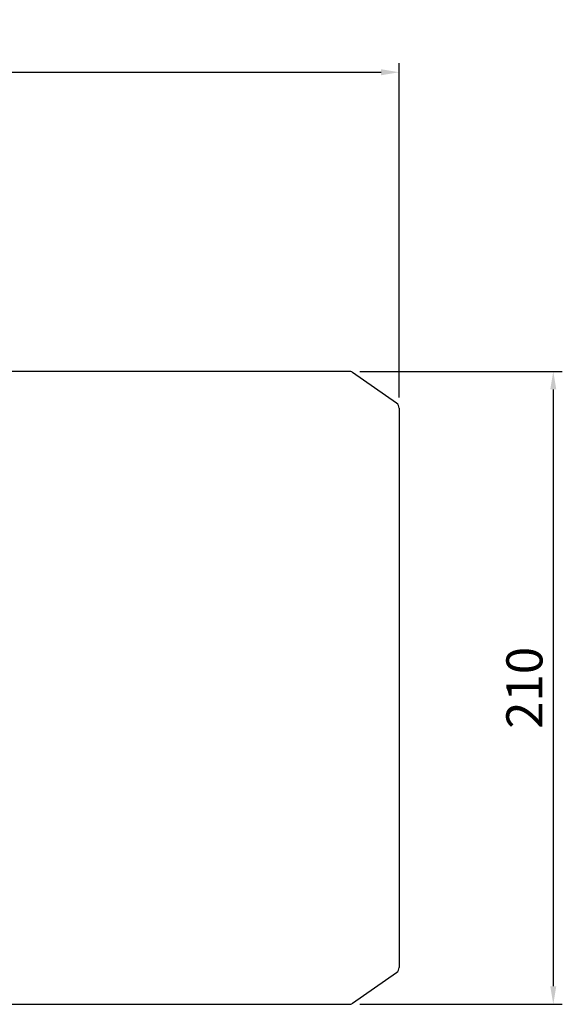
# Model space of a CAD drawing. Extents: x -49 to 2306, y -162 to 1536.
# Drawn here: x 1141 to 1321, y 902 to 1230 of the extents above; entities that cross this region are included whole.
import ezdxf

# ---------------------------------------------------------------- set-up
doc = ezdxf.new("R2010")
doc.units = 0
doc.header["$MEASUREMENT"] = 0
doc.layers.add('AM_0', color=7, linetype='Continuous', lineweight=30)
doc.styles.add('MX_NOTE_STANDARD', font='txt.shx', dxfattribs={"height": 3.15, "bigfont": 'extfont.shx'})
doc.dimstyles.new('MXDIMSTYLE', dxfattribs={"dimtxt": 3.15, "dimasz": 2.5, "dimexe": 1.5, "dimexo": 1, "dimgap": 1, "dimtad": 1, "dimdec": 4, "dimdsep": 46, "dimtxsty": 'MX_NOTE_STANDARD', "dimcen": 2.5, "dimadec": 0, "dimazin": 0, "dimtfac": 1, "dimtdec": 4, "dimtmove": 2, "dimatfit": 3, "dimfxl": 0, "dimtolj": 1, "dimarcsym": 0})

# ---------------------------------------------------------------- blocks, each defined once
blk = doc.blocks.new('*D264')
at = {"color": 3, "linetype": 'Continuous', "lineweight": -2}
for p, q in [((703.98, 1067.33), (703.98, 1215.12)), ((1266.98, 1104.06), (1266.98, 1215.12)), ((709.98, 1212.12), (1260.98, 1212.12))]:
    blk.add_line(p, q, dxfattribs=at)
at = {"color": 3}
for points in [[(709.98, 1213.12), (709.98, 1211.12), (703.98, 1212.12)], [(1260.98, 1211.12), (1260.98, 1213.12), (1266.98, 1212.12)]]:
    blk.add_solid(points, dxfattribs=at)
at = {"layer": 'DEFPOINTS', "color": 0}
for p in [(1266.98, 1212.12), (1266.98, 1100.46), (703.98, 1063.73)]:
    blk.add_point(p, dxfattribs=at)
at = {"color": 3, "linetype": 'Continuous', "lineweight": 18, "insert": (985.48, 1221.72), "char_height": 12, "attachment_point": 5}
blk.add_mtext('\\A1;563', dxfattribs=at)
blk = doc.blocks.new('*D265')
at = {"color": 3, "linetype": 'Continuous', "lineweight": -2}
for p, q in [((1253.96, 1112.7), (1321.19, 1112.7)), ((1318.19, 1106.7), (1318.19, 908.3)), ((1253.96, 902.3), (1321.19, 902.3))]:
    blk.add_line(p, q, dxfattribs=at)
at = {"color": 3}
for points in [[(1319.19, 1106.7), (1317.19, 1106.7), (1318.19, 1112.7)], [(1317.19, 908.3), (1319.19, 908.3), (1318.19, 902.3)]]:
    blk.add_solid(points, dxfattribs=at)
at = {"layer": 'DEFPOINTS', "color": 0}
for p in [(1250.36, 1112.7), (1250.36, 902.3), (1318.19, 902.3)]:
    blk.add_point(p, dxfattribs=at)
at = {"color": 3, "linetype": 'Continuous', "lineweight": 18, "insert": (1308.59, 1007.5), "char_height": 12, "attachment_point": 5, "rotation": 90}
blk.add_mtext('\\A1;210', dxfattribs=at)

msp = doc.modelspace()

# ---------------------------------------------------------------- linework, layer by layer
at = {"layer": 'AM_0'}
for p, q in [((1250.36, 1112.7), (1136.98, 1112.7)), ((1266.13, 1102.1), (1251.5, 1112.34)), ((1266.98, 1100.46), (1266.98, 914.55)), ((1251.5, 902.67), (1266.13, 912.91)), ((1136.98, 902.3), (1250.36, 902.3))]:
    msp.add_line(p, q, dxfattribs=at)
for centre, start, end in [((1250.36, 1110.7), 55, 90), ((1264.98, 1100.46), 0, 55), ((1264.98, 914.55), 305, 0), ((1250.36, 904.3), 270, 305)]:
    msp.add_arc(centre, 2, start, end, dxfattribs=at)

# ---------------------------------------------------------------- dimensions: what is measured, and where the dimension line sits
at = {"color": 3, "linetype": 'Continuous', "lineweight": 18}
dim = msp.add_linear_dim(base=(1266.98, 1212.12), p1=(703.98, 1063.73), p2=(1266.98, 1100.46), dimstyle='MXDIMSTYLE', override={"dimscale": 1.2, "dimtxt": 10, "dimasz": 5, "dimexe": 2.5, "dimexo": 3, "dimgap": 3, "dimtoh": 1, "dimdec": 0, "dimzin": 9, "dimtxsty": 'Standard', "dimcen": 0, "dimclrd": 3, "dimclre": 3, "dimclrt": 3, "dimtdec": 0, "dimtofl": 0, "dimtmove": 0, "dimtfill": 0, "dimtzin": 0}, dxfattribs=at)
dim.commit()
dim.dimension.update_dxf_attribs({"geometry": '*D264', "text_midpoint": (985.48, 1221.72)})
dim = msp.add_linear_dim(base=(1318.19, 902.3), p1=(1250.36, 1112.7), p2=(1250.36, 902.3), angle=90, dimstyle='MXDIMSTYLE', override={"dimscale": 1.2, "dimtxt": 10, "dimasz": 5, "dimexe": 2.5, "dimexo": 3, "dimgap": 3, "dimtoh": 1, "dimdec": 0, "dimzin": 9, "dimtxsty": 'Standard', "dimcen": 0, "dimclrd": 3, "dimclre": 3, "dimclrt": 3, "dimtdec": 0, "dimtofl": 0, "dimtmove": 0, "dimtfill": 0, "dimtzin": 0}, dxfattribs=at)
dim.commit()
dim.dimension.update_dxf_attribs({"geometry": '*D265', "text_midpoint": (1308.59, 1007.5)})

doc.saveas('drawing.dxf')
